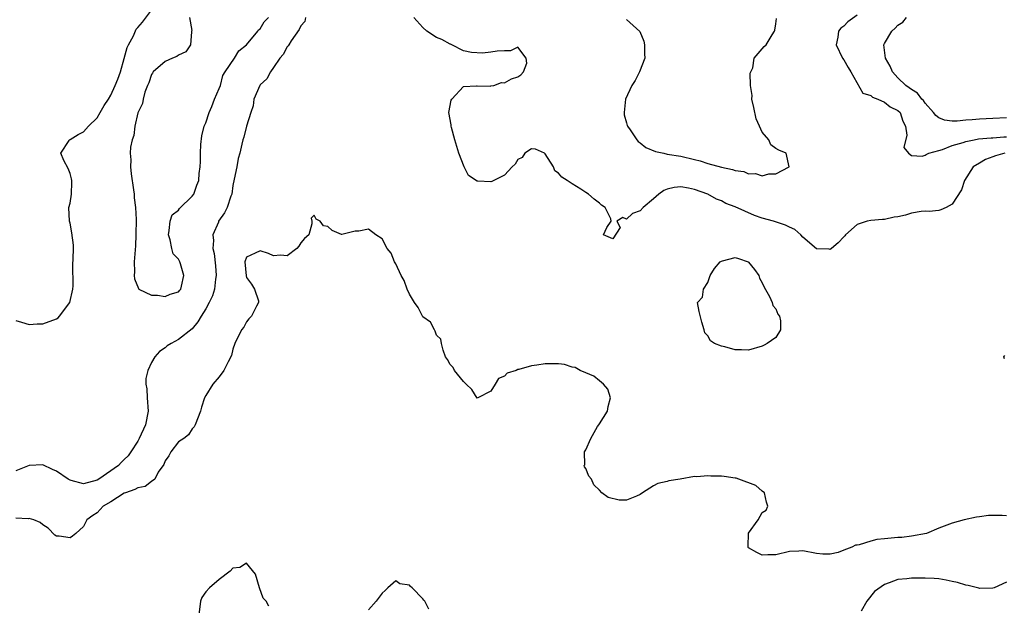
# Model space of a CAD drawing. Units: inches. Extents: x 2574000 to 2577000, y 1536000 to 1539000.
# Drawn here: x 2575002 to 2575147, y 1536316 to 1536403 of the extents above; entities that cross this region are included whole.
import ezdxf

# ---------------------------------------------------------------- set-up
doc = ezdxf.new("R2010")
doc.units = ezdxf.units.IN
doc.header["$MEASUREMENT"] = 0
doc.layers.add('LD25741536_2ft', color=125, linetype='Continuous')

msp = doc.modelspace()

# ---------------------------------------------------------------- linework, layer by layer
at = {"layer": 'LD25741536_2ft'}
for points, elevation in [([(2575001, 1536358.36), (2575001.87, 1536358.13), (2575003, 1536357.77), (2575004.14, 1536357.86), (2575005, 1536357.87), (2575007, 1536358.61), (2575007.24, 1536358.76), (2575007.45, 1536359), (2575008.99, 1536361), (2575009.44, 1536363), (2575009.47, 1536363.47), (2575009.4, 1536366.6), (2575009.48, 1536367.48), (2575009.53, 1536369), (2575009.49, 1536369.49), (2575009.29, 1536371.29), (2575009, 1536372.7), (2575008.91, 1536373), (2575008.85, 1536375), (2575009, 1536375.68), (2575009.22, 1536377), (2575009.25, 1536378.75), (2575009.27, 1536379), (2575009.24, 1536379.24), (2575009, 1536380.03), (2575008.74, 1536380.74), (2575008.07, 1536381.93), (2575007.67, 1536383), (2575008.87, 1536384.87), (2575008.92, 1536385), (2575009, 1536385.03), (2575010.22, 1536385.78), (2575011, 1536386.16), (2575011.72, 1536387), (2575013, 1536388.23), (2575013.43, 1536389), (2575014.05, 1536390.05), (2575014.66, 1536391), (2575015, 1536391.57), (2575015.66, 1536393), (2575016.06, 1536393.94), (2575016.43, 1536395), (2575016.98, 1536396.98), (2575017.41, 1536398.59), (2575017.6, 1536399), (2575018.34, 1536400.33), (2575018.73, 1536401.27), (2575019, 1536401.52), (2575019.68, 1536402.32), (2575021, 1536404.07)], 7302), ([(2575125, 1536403.37), (2575123.61, 1536402.39), (2575123, 1536401.74), (2575122.56, 1536401.44), (2575122.24, 1536401), (2575122.13, 1536400.13), (2575121.89, 1536399), (2575122.84, 1536397), (2575123, 1536396.76), (2575123.64, 1536395.64), (2575124.06, 1536395), (2575125.84, 1536391.84), (2575127, 1536391.53), (2575127.26, 1536391.26), (2575128.01, 1536391), (2575129, 1536390.55), (2575129.84, 1536389.84), (2575131, 1536389.3), (2575131.31, 1536389), (2575131.73, 1536387.73), (2575132.13, 1536387), (2575132.33, 1536385.67), (2575131.88, 1536383.88), (2575132.53, 1536383), (2575133, 1536382.69), (2575134.57, 1536382.57), (2575135, 1536382.71), (2575135.16, 1536382.84), (2575135.55, 1536383), (2575137, 1536383.43), (2575137.55, 1536383.55), (2575139, 1536384.13), (2575140.6, 1536384.6), (2575141, 1536384.75), (2575142.24, 1536385), (2575142.89, 1536385.11), (2575144.74, 1536385.26), (2575145, 1536385.27), (2575146.59, 1536385.41), (2575147, 1536385.43)], 7300), ([(2575043.72, 1536403), (2575043.59, 1536402.41), (2575043, 1536401.77), (2575042.76, 1536401.24), (2575041.57, 1536399.57), (2575041.23, 1536399), (2575041.16, 1536398.84), (2575041, 1536398.69), (2575040.42, 1536397.58), (2575039.9, 1536397), (2575039, 1536395.64), (2575038.54, 1536395), (2575038.01, 1536393.99), (2575037, 1536393.08), (2575036.95, 1536393), (2575036.11, 1536391), (2575035.98, 1536390.02), (2575035.62, 1536389), (2575035.02, 1536387.02), (2575034.61, 1536385.39), (2575034.46, 1536385), (2575034.34, 1536384.34), (2575034, 1536383), (2575033.76, 1536382.24), (2575033.56, 1536381), (2575033.21, 1536379.21), (2575033, 1536378.24), (2575032.82, 1536377), (2575032.69, 1536376.69), (2575032.17, 1536375), (2575031.77, 1536374.23), (2575030.9, 1536373), (2575030.86, 1536372.86), (2575030.06, 1536371), (2575030.16, 1536370.16), (2575030.05, 1536369), (2575030.24, 1536368.24), (2575030.42, 1536366.42), (2575030.53, 1536365), (2575030.45, 1536364.45), (2575030.29, 1536363), (2575029.98, 1536362.02), (2575029.52, 1536361), (2575029, 1536360.08), (2575028.32, 1536359), (2575027.85, 1536358.15), (2575027, 1536357.14), (2575025, 1536355.55), (2575023.89, 1536355), (2575023.34, 1536354.66), (2575023, 1536354.36), (2575022.21, 1536353.79), (2575021.52, 1536353), (2575021, 1536352.17), (2575020.47, 1536351), (2575020.19, 1536349.81), (2575020.19, 1536349), (2575020.32, 1536348.32), (2575020.38, 1536347), (2575020.53, 1536345), (2575020.12, 1536343), (2575019.21, 1536341), (2575019, 1536340.6), (2575017.97, 1536339), (2575017.55, 1536338.45), (2575017, 1536337.87), (2575016.53, 1536337.47), (2575016.14, 1536337), (2575013.27, 1536335), (2575013, 1536334.84), (2575011, 1536334.33), (2575009.18, 1536334.82), (2575009, 1536334.85), (2575008.73, 1536335), (2575007, 1536336.19), (2575006.42, 1536336.42), (2575005, 1536337.1), (2575003, 1536337.02), (2575001, 1536336.22)], 7302), ([(2575026.61, 1536403), (2575026.93, 1536401.07), (2575026.92, 1536401), (2575026.88, 1536400.88), (2575026.77, 1536399), (2575026.06, 1536397.94), (2575025, 1536397.45), (2575024.75, 1536397.25), (2575024.09, 1536397), (2575023, 1536396.53), (2575021.26, 1536395), (2575021.17, 1536394.83), (2575021, 1536394.62), (2575020.6, 1536393.4), (2575020.41, 1536393), (2575020.03, 1536392.03), (2575019.77, 1536391), (2575019.66, 1536390.34), (2575019, 1536388.96), (2575018.54, 1536387), (2575018.38, 1536385.62), (2575018.14, 1536385), (2575017.9, 1536383.9), (2575017.88, 1536383), (2575017.97, 1536382.03), (2575017.91, 1536381), (2575017.99, 1536379.99), (2575018.36, 1536377.64), (2575018.43, 1536377), (2575018.45, 1536376.45), (2575018.65, 1536375), (2575018.73, 1536373.27), (2575018.71, 1536371), (2575018.64, 1536369.36), (2575018.44, 1536367), (2575018.48, 1536365.52), (2575018.45, 1536365), (2575018.51, 1536364.51), (2575019.08, 1536363.08), (2575019.16, 1536363), (2575021, 1536362.09), (2575021.9, 1536362.1), (2575023, 1536361.9), (2575023.74, 1536362.26), (2575025, 1536362.59), (2575025.16, 1536362.84), (2575025.31, 1536363), (2575025.42, 1536363.42), (2575025.75, 1536365), (2575025.28, 1536366.72), (2575025.18, 1536367), (2575025.11, 1536367.11), (2575025, 1536367.42), (2575024.2, 1536368.2), (2575023.99, 1536369), (2575023.75, 1536370.25), (2575023.5, 1536371), (2575023.62, 1536371.62), (2575023.75, 1536373), (2575024.07, 1536373.93), (2575025, 1536374.62), (2575025.12, 1536374.88), (2575027, 1536376.67), (2575027.25, 1536377), (2575027.7, 1536378.3), (2575027.97, 1536379), (2575028.05, 1536380.05), (2575028.16, 1536381), (2575028.21, 1536381.79), (2575028.21, 1536383), (2575028.28, 1536384.28), (2575028.41, 1536385.59), (2575028.79, 1536387), (2575029, 1536387.48), (2575029.49, 1536389), (2575029.92, 1536389.92), (2575030.31, 1536391), (2575031, 1536392.54), (2575031.16, 1536393), (2575031.53, 1536394.47), (2575031.88, 1536395), (2575033.26, 1536397), (2575033.89, 1536398.11), (2575035, 1536398.97), (2575036.69, 1536401), (2575036.79, 1536401.21), (2575037, 1536401.35), (2575037.61, 1536402.39), (2575038.24, 1536403)], 7300), ([(2575146.76, 1536383), (2575145.39, 1536382.61), (2575145, 1536382.46), (2575143.92, 1536382.08), (2575143, 1536381.56), (2575142.08, 1536381), (2575140.8, 1536379), (2575140.37, 1536377.63), (2575139, 1536375.52), (2575138.08, 1536375), (2575137.34, 1536374.66), (2575137, 1536374.59), (2575135.58, 1536374.42), (2575135, 1536374.47), (2575134.43, 1536374.43), (2575133, 1536374.16), (2575132.09, 1536373.91), (2575131, 1536373.64), (2575130.43, 1536373.57), (2575129, 1536373.26), (2575128.73, 1536373.27), (2575127, 1536373.11), (2575126.44, 1536373), (2575125, 1536372.49), (2575123.28, 1536371), (2575123.16, 1536370.84), (2575123, 1536370.69), (2575122.21, 1536369.79), (2575121.19, 1536369), (2575121, 1536368.83), (2575120.87, 1536368.87), (2575119, 1536368.95), (2575117, 1536370.66), (2575116.67, 1536371), (2575115.78, 1536371.78), (2575115, 1536372.12), (2575114.44, 1536372.44), (2575112.67, 1536373), (2575111, 1536373.45), (2575109.84, 1536373.84), (2575107, 1536375.14), (2575105.63, 1536375.63), (2575105, 1536375.99), (2575104.25, 1536376.25), (2575102.96, 1536377), (2575101, 1536377.65), (2575100.13, 1536377.87), (2575099, 1536378.05), (2575098.02, 1536377.98), (2575097, 1536377.72), (2575096.48, 1536377.52), (2575095.74, 1536377), (2575095, 1536376.28), (2575093.47, 1536375), (2575093, 1536374.52), (2575091.88, 1536374.12), (2575091, 1536373.31), (2575090.47, 1536373.53), (2575089.59, 1536373), (2575090.07, 1536372.07), (2575089, 1536370.4), (2575087.6, 1536371), (2575088.08, 1536372.08), (2575088.72, 1536373), (2575088.67, 1536373.33), (2575087.87, 1536375), (2575087.34, 1536375.34), (2575087, 1536375.66), (2575086.23, 1536376.23), (2575085.41, 1536377), (2575085, 1536377.24), (2575084.28, 1536377.72), (2575083, 1536378.51), (2575082.28, 1536379), (2575081.48, 1536379.48), (2575081, 1536380.06), (2575080.43, 1536380.43), (2575080.22, 1536381), (2575079, 1536382.94), (2575078.93, 1536383), (2575077.59, 1536383.59), (2575077, 1536383.66), (2575076.01, 1536383), (2575075.61, 1536382.39), (2575075, 1536382.09), (2575074.6, 1536381.4), (2575074.16, 1536381), (2575073, 1536379.79), (2575071.46, 1536379), (2575071.17, 1536378.83), (2575071, 1536378.79), (2575069.11, 1536378.89), (2575069, 1536378.88), (2575067.72, 1536379.72), (2575067.06, 1536381), (2575066.27, 1536383), (2575066.01, 1536384.01), (2575065.7, 1536385), (2575065.2, 1536386.8), (2575065.16, 1536387), (2575065.18, 1536387.18), (2575064.83, 1536389), (2575065.16, 1536390.84), (2575065.28, 1536391), (2575067, 1536392.86), (2575068.92, 1536392.92), (2575069, 1536392.96), (2575070.91, 1536392.91), (2575071, 1536392.94), (2575071.47, 1536393), (2575072.58, 1536393.42), (2575073, 1536393.4), (2575074.05, 1536393.95), (2575075, 1536394.26), (2575075.42, 1536394.58), (2575075.84, 1536395), (2575076.29, 1536396.29), (2575076.2, 1536397), (2575075, 1536398.66), (2575073.91, 1536398.09), (2575073, 1536398.12), (2575071.94, 1536398.06), (2575071, 1536397.9), (2575069.77, 1536397.77), (2575068.15, 1536397.85), (2575067, 1536398.12), (2575065.26, 1536399), (2575065.08, 1536399.08), (2575065, 1536399.07), (2575063.78, 1536399.78), (2575063, 1536400.04), (2575061.59, 1536401), (2575061, 1536401.53), (2575059.64, 1536403)], 7302), ([(2575091, 1536402.73), (2575092.97, 1536400.97), (2575093.54, 1536399.54), (2575093.66, 1536399), (2575093.66, 1536397.66), (2575093.72, 1536397), (2575092.92, 1536395), (2575092.27, 1536393.73), (2575091.77, 1536393), (2575090.85, 1536391), (2575090.64, 1536389), (2575090.65, 1536388.65), (2575091, 1536387.5), (2575091.1, 1536387.1), (2575091.13, 1536387), (2575091.52, 1536386.48), (2575092.51, 1536385), (2575092.72, 1536384.72), (2575093, 1536384.56), (2575093.85, 1536383.85), (2575095.28, 1536383.28), (2575096.48, 1536383), (2575097, 1536382.9), (2575099, 1536382.56), (2575101, 1536382.08), (2575101.87, 1536381.87), (2575103, 1536381.51), (2575105, 1536380.97), (2575106.62, 1536380.62), (2575107, 1536380.47), (2575108.3, 1536380.3), (2575109, 1536379.97), (2575110.02, 1536380.02), (2575111, 1536379.67), (2575111.97, 1536379.97), (2575113, 1536380), (2575114.98, 1536381), (2575114.53, 1536383), (2575113.45, 1536383.45), (2575113, 1536383.73), (2575112.25, 1536384.25), (2575111.99, 1536385), (2575111, 1536386.13), (2575110.61, 1536387), (2575110.09, 1536388.09), (2575109.75, 1536389.75), (2575109.48, 1536391), (2575109.51, 1536391.51), (2575109.28, 1536393), (2575109.2, 1536394.8), (2575109.61, 1536395.61), (2575109.8, 1536397), (2575111, 1536398.37), (2575111.28, 1536398.72), (2575111.57, 1536399), (2575112.48, 1536400.48), (2575112.82, 1536401), (2575112.87, 1536401.13), (2575113, 1536402.1), (2575113.12, 1536402.88)], 7300), ([(2575147, 1536388.25), (2575145, 1536388.12), (2575143, 1536388.05), (2575141.93, 1536387.93), (2575141, 1536387.88), (2575139.72, 1536387.72), (2575139, 1536387.73), (2575137.88, 1536387.87), (2575137, 1536388.25), (2575136.56, 1536388.56), (2575136.25, 1536389), (2575135, 1536390.41), (2575134.76, 1536390.76), (2575134.52, 1536391), (2575133.88, 1536391.88), (2575133, 1536392.39), (2575132.67, 1536392.67), (2575132.18, 1536393), (2575131, 1536394.14), (2575130.18, 1536395), (2575129.83, 1536395.83), (2575129.16, 1536397), (2575128.91, 1536399), (2575129, 1536399.18), (2575130.09, 1536401), (2575130.58, 1536401.42), (2575131, 1536401.86), (2575131.7, 1536402.3), (2575132.28, 1536403)], 7298), ([(2575147, 1536329.58), (2575146.37, 1536329.63), (2575144.36, 1536329.64), (2575143, 1536329.43), (2575142.59, 1536329.41), (2575140.77, 1536329), (2575139, 1536328.52), (2575137, 1536327.79), (2575135.21, 1536327), (2575133, 1536326.6), (2575131.59, 1536326.41), (2575131, 1536326.41), (2575129, 1536326.22), (2575127.91, 1536326.09), (2575127, 1536325.85), (2575125.3, 1536325.3), (2575125, 1536325.26), (2575124.74, 1536325.26), (2575124.19, 1536325), (2575123, 1536324.53), (2575122.18, 1536324.19), (2575121, 1536323.93), (2575119.95, 1536323.95), (2575119, 1536324.05), (2575117, 1536324.44), (2575116.39, 1536324.39), (2575115, 1536324.35), (2575113, 1536323.83), (2575111.84, 1536323.84), (2575111, 1536323.82), (2575110.18, 1536324.18), (2575109, 1536324.9), (2575108.95, 1536324.94), (2575108.92, 1536325), (2575108.94, 1536325.06), (2575109, 1536327.02), (2575110.38, 1536329), (2575111, 1536330.08), (2575111.59, 1536330.41), (2575111.82, 1536331), (2575111.61, 1536331.61), (2575111.34, 1536333), (2575111, 1536333.25), (2575110.06, 1536334.06), (2575107.56, 1536335), (2575107.14, 1536335.14), (2575107, 1536335.15), (2575105.39, 1536335.39), (2575105, 1536335.42), (2575103.44, 1536335.44), (2575103, 1536335.49), (2575101.34, 1536335.34), (2575101, 1536335.37), (2575098.93, 1536335), (2575097.26, 1536334.73), (2575097, 1536334.65), (2575095.64, 1536334.36), (2575095, 1536333.99), (2575093.38, 1536333), (2575093, 1536332.72), (2575092.49, 1536332.49), (2575091, 1536331.89), (2575089.92, 1536331.92), (2575088.28, 1536332.28), (2575087.37, 1536333), (2575087, 1536333.39), (2575086.18, 1536334.18), (2575085.83, 1536335), (2575085.45, 1536335.45), (2575085, 1536336.55), (2575084.79, 1536336.79), (2575084.74, 1536337), (2575084.88, 1536337.12), (2575084.81, 1536339), (2575085, 1536339.33), (2575085.73, 1536341), (2575086.74, 1536342.75), (2575086.91, 1536343), (2575087, 1536343.17), (2575088.2, 1536345), (2575088.29, 1536345.71), (2575088.66, 1536347), (2575088.25, 1536348.25), (2575087.61, 1536349), (2575087, 1536349.47), (2575086.19, 1536350.19), (2575085, 1536350.64), (2575084.16, 1536351), (2575083.43, 1536351.43), (2575083, 1536351.52), (2575081.88, 1536351.88), (2575081, 1536351.97), (2575080, 1536352), (2575079, 1536351.97), (2575077.77, 1536351.77), (2575077, 1536351.7), (2575075.14, 1536351.14), (2575075, 1536351.13), (2575074.75, 1536351), (2575073.4, 1536350.6), (2575073, 1536350.17), (2575072.15, 1536349.85), (2575071.66, 1536349), (2575071, 1536347.98), (2575069.09, 1536347), (2575069, 1536346.93), (2575068.22, 1536348.22), (2575067.39, 1536349), (2575067, 1536349.39), (2575065.64, 1536351), (2575065.47, 1536351.47), (2575065, 1536351.89), (2575064.61, 1536352.61), (2575064.35, 1536353), (2575063.98, 1536354.02), (2575063.75, 1536355), (2575063.64, 1536355.64), (2575063, 1536356.23), (2575062.82, 1536356.82), (2575062.7, 1536357), (2575062.11, 1536358.11), (2575061, 1536358.93), (2575060.29, 1536360.29), (2575059.77, 1536361), (2575059, 1536362.25), (2575058.67, 1536363), (2575058.24, 1536364.24), (2575057.78, 1536365), (2575057, 1536366.7), (2575056.82, 1536367), (2575056.31, 1536368.31), (2575055.75, 1536369), (2575055, 1536370.42), (2575054.04, 1536371), (2575053, 1536371.83), (2575051.54, 1536371.54), (2575051, 1536371.54), (2575049.05, 1536371.05), (2575049, 1536371.05), (2575047.62, 1536371.62), (2575047, 1536372.23), (2575046.34, 1536372.34), (2575045.84, 1536373), (2575045.29, 1536373.29), (2575045, 1536373.87), (2575044.55, 1536373.45), (2575044.62, 1536373), (2575044.61, 1536372.61), (2575044.18, 1536371), (2575043.56, 1536370.44), (2575043, 1536369.81), (2575042.7, 1536369.3), (2575042.41, 1536369), (2575041, 1536367.89), (2575040.01, 1536368.01), (2575039, 1536367.91), (2575038.26, 1536368.26), (2575037, 1536368.64), (2575036.27, 1536368.27), (2575035, 1536367.7), (2575034.78, 1536367), (2575034.95, 1536364.95), (2575035, 1536364.72), (2575035.74, 1536363.74), (2575036.16, 1536363), (2575036.75, 1536361.25), (2575036.79, 1536361), (2575036.5, 1536360.5), (2575035.76, 1536359), (2575035.37, 1536358.63), (2575035, 1536358.16), (2575034.61, 1536357.39), (2575034.26, 1536357), (2575033.31, 1536355), (2575033, 1536354.15), (2575032.79, 1536353.21), (2575032.28, 1536352.28), (2575031.66, 1536351), (2575031, 1536350.06), (2575030.06, 1536349), (2575029, 1536347.32), (2575028.83, 1536347), (2575028.38, 1536345.62), (2575028.24, 1536345), (2575027.46, 1536343), (2575027.28, 1536342.72), (2575027, 1536342.4), (2575026.45, 1536341.55), (2575025.76, 1536341), (2575025, 1536340.49), (2575023.88, 1536339), (2575023.55, 1536338.45), (2575023, 1536337.7), (2575022.82, 1536337.18), (2575022.01, 1536336.01), (2575021.52, 1536335), (2575021, 1536334.64), (2575020.09, 1536333.91), (2575019, 1536333.73), (2575018.55, 1536333.45), (2575017.2, 1536333), (2575017, 1536332.92), (2575015, 1536331.65), (2575013.9, 1536331), (2575013, 1536330.04), (2575012.35, 1536329.65), (2575011.49, 1536329), (2575011, 1536328.02), (2575009.88, 1536327), (2575009.38, 1536326.62), (2575009, 1536326.36), (2575007.4, 1536326.6), (2575007, 1536326.6), (2575006.75, 1536326.75), (2575005.76, 1536327.76), (2575005, 1536328.26), (2575004.6, 1536328.6), (2575003.65, 1536329), (2575003, 1536329.19), (2575002.85, 1536329.15), (2575001, 1536329.24)], 7304), ([(2575146.72, 1536352.72), (2575146.61, 1536353), (2575146.77, 1536353.23)], 7302), ([(2575038.28, 1536316.28), (2575037.89, 1536317), (2575037.45, 1536317.45), (2575036.93, 1536319), (2575036.31, 1536321), (2575035, 1536322.63), (2575034.04, 1536321.96), (2575033, 1536321.9), (2575032.58, 1536321.42), (2575031, 1536320.2), (2575029.54, 1536319), (2575029, 1536318.38), (2575028.44, 1536317.56), (2575028.23, 1536317), (2575027.97, 1536315)], 7306), ([(2575061.85, 1536315.85), (2575061.29, 1536317), (2575061.15, 1536317.15), (2575061, 1536317.37), (2575059.42, 1536319), (2575059.18, 1536319.18), (2575059, 1536319.39), (2575057.59, 1536319.59), (2575057, 1536320.03), (2575055.84, 1536319), (2575055.43, 1536318.57), (2575055, 1536318.21), (2575054.12, 1536317), (2575053, 1536315.76)], 7306), ([(2575147, 1536319.82), (2575145.17, 1536319), (2575145, 1536318.94), (2575143, 1536318.91), (2575142.92, 1536318.92), (2575141.32, 1536319.32), (2575141, 1536319.39), (2575139.76, 1536319.76), (2575139, 1536319.93), (2575138.11, 1536320.11), (2575137, 1536320.29), (2575136.35, 1536320.35), (2575135, 1536320.43), (2575133, 1536320.43), (2575132.33, 1536320.33), (2575131, 1536320.21), (2575129.7, 1536319.7), (2575129, 1536319.5), (2575127.54, 1536318.46), (2575126.43, 1536317), (2575125.57, 1536315.57)], 7306)]:
    msp.add_lwpolyline(points, dxfattribs=dict(at, elevation=elevation))
at = {"layer": 'LD25741536_2ft', "elevation": 7304}
msp.add_lwpolyline([(2575105, 1536354.58), (2575103.96, 1536355), (2575103.36, 1536355.36), (2575103, 1536356.09), (2575102.54, 1536356.54), (2575102.46, 1536357), (2575102.12, 1536358.12), (2575101.71, 1536359.71), (2575101.46, 1536361), (2575102.19, 1536361.81), (2575102.36, 1536363), (2575103, 1536363.98), (2575103.33, 1536365), (2575103.97, 1536366.03), (2575104.81, 1536367), (2575105, 1536367.13), (2575105.15, 1536367.15), (2575107, 1536367.65), (2575107.51, 1536367.51), (2575108.95, 1536367), (2575109, 1536366.97), (2575109.88, 1536365.88), (2575110.51, 1536365), (2575110.6, 1536364.6), (2575111, 1536363.93), (2575111.27, 1536363.27), (2575112.08, 1536361.92), (2575112.48, 1536361), (2575112.58, 1536360.58), (2575113, 1536360.1), (2575113.32, 1536359.32), (2575113.54, 1536359), (2575113.69, 1536358.31), (2575113.7, 1536357), (2575113, 1536355.89), (2575111.73, 1536355), (2575111.27, 1536354.73), (2575111, 1536354.6), (2575109, 1536354.02), (2575107.94, 1536354.06), (2575107, 1536354.06), (2575105.49, 1536354.51)], close=True, dxfattribs=at)

doc.saveas('drawing.dxf')
